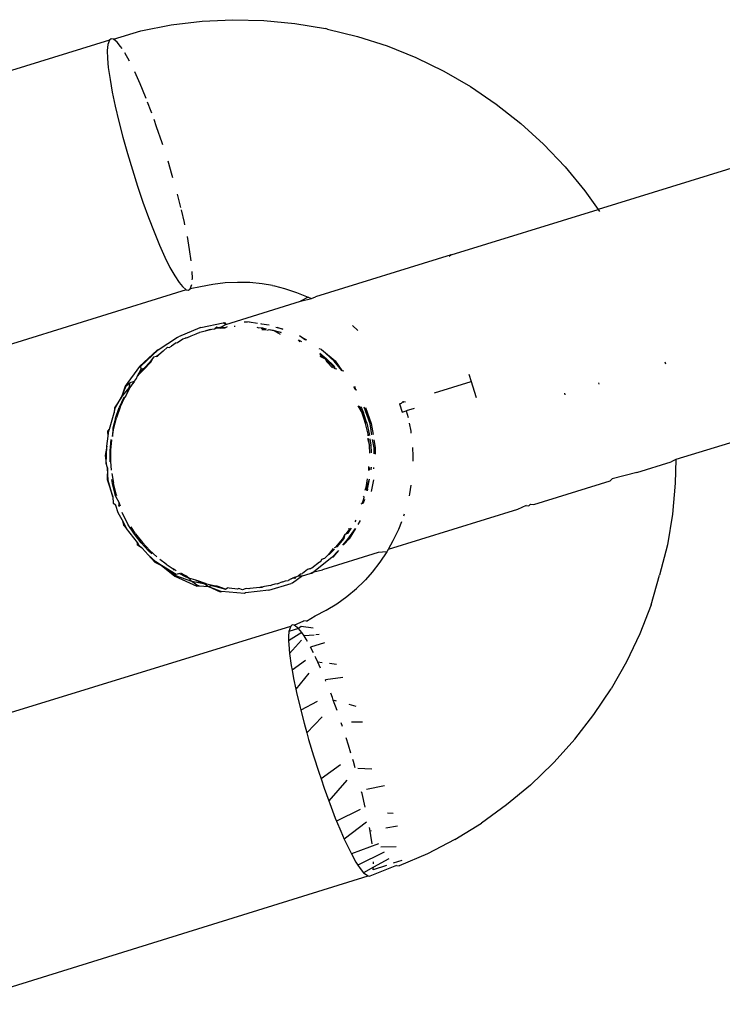
# Model space of a CAD drawing. Units: inches. Extents: x -65 to 737, y -107 to 712.
# Drawn here: x 480 to 482, y 226 to 228 of the extents above; entities that cross this region are included whole.
import ezdxf

# ---------------------------------------------------------------- set-up
doc = ezdxf.new("R2010")
doc.units = ezdxf.units.IN
doc.header["$MEASUREMENT"] = 0
doc.layers.add('VP-EQ', color=7, linetype='Continuous', true_color=0x8a3492)

# ---------------------------------------------------------------- blocks, each defined once
blk = doc.blocks.new('1312')
at = {"color": 7}
for p, q in [((173.3723, -57.7953), (173.4417, -57.7818)), ((173.4417, -57.7818), (173.5119, -57.7734)), ((173.5119, -57.7734), (173.5825, -57.77)), ((173.5825, -57.77), (173.6532, -57.7717)), ((173.6532, -57.7717), (173.7237, -57.7785)), ((173.7237, -57.7785), (173.7935, -57.7904)), ((173.7982, -57.7913), (173.7935, -57.7904)), ((173.7982, -57.7913), (173.8668, -57.808)), ((173.3041, -57.8137), (173.301, -57.8166)), ((173.3101, -57.8146), (173.3041, -57.8137)), ((173.3101, -57.8146), (173.3723, -57.7953)), ((173.8668, -57.808), (173.9341, -57.8297)), ((173.301, -57.8166), (172.3622, -58.1068)), ((173.2968, -57.8267), (173.2956, -57.8402)), ((173.301, -57.8166), (173.2968, -57.8267)), ((173.3185, -57.8215), (173.3101, -57.8146)), ((173.3261, -57.8308), (173.3185, -57.8215)), ((173.3294, -57.8359), (173.3261, -57.8308)), ((173.9341, -57.8297), (173.9998, -57.8561)), ((173.2956, -57.8402), (173.2961, -57.8583)), ((173.2961, -57.8583), (173.298, -57.8791)), ((173.3461, -57.8643), (173.3359, -57.8459)), ((173.9998, -57.8561), (174.0634, -57.8872)), ((173.298, -57.8791), (173.3019, -57.9064)), ((173.3704, -57.9161), (173.3583, -57.8889)), ((174.0634, -57.8872), (174.1247, -57.9228)), ((173.3019, -57.9064), (173.3071, -57.9356)), ((173.383, -57.9463), (173.3704, -57.9161)), ((174.1247, -57.9228), (174.1833, -57.9627)), ((173.3071, -57.9356), (173.3139, -57.9677)), ((173.3842, -57.9496), (173.383, -57.9463)), ((173.3139, -57.9677), (173.322, -58.002)), ((173.3957, -57.9793), (173.3875, -57.9581)), ((174.1833, -57.9627), (174.239, -58.0066)), ((173.3971, -57.9832), (173.3957, -57.9793)), ((173.322, -58.002), (173.3313, -58.0381)), ((173.4083, -58.0142), (173.4024, -57.9977)), ((173.4207, -58.0507), (173.4083, -58.0142)), ((174.239, -58.0066), (174.2914, -58.0544)), ((173.3313, -58.0381), (173.3416, -58.0751)), ((173.4223, -58.0557), (173.4207, -58.0507)), ((174.2914, -58.0544), (174.3404, -58.1059)), ((173.3416, -58.0751), (173.3528, -58.1127)), ((173.4438, -58.1255), (173.4342, -58.0932)), ((174.3404, -58.1059), (174.3856, -58.1607)), ((174.7811, -58.0898), (174.4155, -58.2028)), ((173.3528, -58.1127), (173.3648, -58.15)), ((173.4453, -58.1309), (173.4438, -58.1255)), ((173.3648, -58.15), (173.3771, -58.1864)), ((173.4635, -58.1986), (173.4556, -58.168)), ((174.3856, -58.1607), (174.4155, -58.2028)), ((173.3771, -58.1864), (173.3898, -58.2214)), ((173.4716, -58.233), (173.4647, -58.2038)), ((174.0801, -58.3065), (174.4155, -58.2028)), ((174.4155, -58.2028), (174.419, -58.2077)), ((173.3898, -58.2214), (173.4025, -58.2543)), ((173.4726, -58.2379), (173.4716, -58.233)), ((173.4025, -58.2543), (173.415, -58.2846)), ((173.415, -58.2846), (173.4272, -58.3117)), ((173.4836, -58.2943), (173.4783, -58.265)), ((173.4873, -58.3202), (173.4836, -58.2943)), ((174.0801, -58.3065), (173.7708, -58.4021)), ((174.0801, -58.3065), (174.0756, -58.3106)), ((173.4272, -58.3117), (173.4387, -58.3352)), ((173.4387, -58.3352), (173.4495, -58.3547)), ((173.4899, -58.3604), (173.4895, -58.3447)), ((173.4495, -58.3547), (173.4593, -58.3698)), ((173.4593, -58.3698), (173.467, -58.3791)), ((173.4845, -58.3841), (173.4885, -58.3744)), ((173.4895, -58.3639), (173.4899, -58.3604)), ((173.5364, -58.3742), (173.5086, -58.3796)), ((173.5645, -58.3708), (173.5364, -58.3742)), ((173.5927, -58.3695), (173.5645, -58.3708)), ((173.621, -58.3701), (173.5927, -58.3695)), ((173.6492, -58.3729), (173.621, -58.3701)), ((173.6724, -58.3767), (173.6492, -58.3729)), ((173.4754, -58.3861), (172.5353, -58.6794)), ((173.467, -58.3791), (173.4754, -58.3861)), ((173.4754, -58.3861), (173.4813, -58.3869)), ((173.4813, -58.3869), (173.4845, -58.3841)), ((173.5086, -58.3796), (173.4845, -58.3841)), ((173.6724, -58.3767), (173.6771, -58.3776)), ((173.6771, -58.3776), (173.7001, -58.3835)), ((173.7001, -58.3835), (173.7272, -58.3922)), ((173.7272, -58.3922), (173.7537, -58.4029)), ((173.5658, -58.4655), (173.7369, -58.4126)), ((173.7537, -58.4029), (173.7369, -58.4126)), ((173.7369, -58.4126), (173.7614, -58.4066)), ((173.7537, -58.4029), (173.7614, -58.4066)), ((173.7614, -58.4066), (173.7708, -58.4021)), ((173.5093, -58.4725), (173.5604, -58.4619)), ((173.5658, -58.4655), (173.5556, -58.4713)), ((173.5604, -58.4619), (173.5631, -58.4611)), ((173.5658, -58.4655), (173.5604, -58.4619)), ((173.5631, -58.4611), (173.5658, -58.4655)), ((173.6155, -58.4604), (173.608, -58.4606)), ((173.6192, -58.4597), (173.6155, -58.4604)), ((173.6192, -58.4597), (173.6383, -58.4626)), ((173.6477, -58.4641), (173.645, -58.4649)), ((173.6477, -58.4641), (173.6648, -58.4667)), ((173.5066, -58.4733), (173.4584, -58.4935)), ((173.4872, -58.4913), (173.4987, -58.4865)), ((173.4987, -58.4865), (173.5013, -58.4857)), ((173.5013, -58.4857), (173.5059, -58.484)), ((173.5097, -58.483), (173.5059, -58.484)), ((173.5093, -58.4725), (173.5066, -58.4733)), ((173.5188, -58.481), (173.5097, -58.483)), ((173.5223, -58.4792), (173.5188, -58.481)), ((173.5223, -58.4792), (173.5251, -58.4784)), ((173.5251, -58.4784), (173.531, -58.4763)), ((173.528, -58.4778), (173.5251, -58.4784)), ((173.528, -58.4778), (173.5344, -58.4762)), ((173.5344, -58.4762), (173.5407, -58.4753)), ((173.5459, -58.4716), (173.5407, -58.4753)), ((173.5407, -58.4753), (173.5442, -58.4739)), ((173.5442, -58.4739), (173.5497, -58.4731)), ((173.5497, -58.4731), (173.5459, -58.4716)), ((173.5556, -58.4713), (173.5497, -58.4731)), ((173.5497, -58.4731), (173.5545, -58.4741)), ((173.5556, -58.4713), (173.5545, -58.4741)), ((173.5545, -58.4741), (173.5648, -58.4731)), ((173.5648, -58.4731), (173.5556, -58.4713)), ((173.5689, -58.4707), (173.5648, -58.4731)), ((173.5853, -58.4695), (173.5878, -58.4694)), ((173.6367, -58.4716), (173.6404, -58.4732)), ((173.6469, -58.474), (173.6404, -58.4732)), ((173.6495, -58.4732), (173.6469, -58.474)), ((173.6469, -58.474), (173.6566, -58.4781)), ((173.6484, -58.4768), (173.6566, -58.4781)), ((173.6495, -58.4732), (173.6587, -58.4752)), ((173.6596, -58.4786), (173.666, -58.4768)), ((173.6718, -58.4795), (173.6634, -58.4776)), ((173.666, -58.4768), (173.6745, -58.4786)), ((173.6922, -58.4841), (173.6718, -58.4795)), ((173.6745, -58.4786), (173.6922, -58.4841)), ((173.6745, -58.4786), (173.6905, -58.4878)), ((173.6959, -58.476), (173.6801, -58.4722)), ((173.6827, -58.4714), (173.6959, -58.476)), ((173.8551, -58.468), (173.8672, -58.479)), ((173.412, -58.5233), (173.4557, -58.4943)), ((173.4529, -58.5072), (173.442, -58.5147)), ((173.4529, -58.5072), (173.4556, -58.5063)), ((173.4556, -58.5063), (173.4677, -58.4985)), ((173.4557, -58.4943), (173.4584, -58.4935)), ((173.4677, -58.4985), (173.4734, -58.4969)), ((173.4734, -58.4969), (173.4783, -58.4949)), ((173.476, -58.496), (173.4734, -58.4969)), ((173.476, -58.496), (173.4783, -58.4949)), ((173.4783, -58.4949), (173.4872, -58.4913)), ((173.7319, -58.5006), (173.7387, -58.504)), ((173.736, -58.5048), (173.7319, -58.5006)), ((173.7343, -58.4913), (173.7504, -58.5004)), ((173.7478, -58.5012), (173.7343, -58.4913)), ((173.4094, -58.5241), (173.3691, -58.5618)), ((173.3718, -58.5609), (173.412, -58.5233)), ((173.412, -58.5233), (173.4094, -58.5241)), ((173.4235, -58.5263), (173.4136, -58.5348)), ((173.4235, -58.5263), (173.4332, -58.5172)), ((173.4332, -58.5172), (173.4368, -58.5179)), ((173.4368, -58.5179), (173.442, -58.5147)), ((173.7848, -58.5229), (173.7793, -58.5213)), ((173.7809, -58.5313), (173.7952, -58.5428)), ((173.7848, -58.5229), (173.8157, -58.5485)), ((173.813, -58.5493), (173.7848, -58.5229)), ((173.3955, -58.5507), (173.3779, -58.5692)), ((173.3929, -58.5516), (173.3797, -58.5653)), ((173.4014, -58.5402), (173.3929, -58.5516)), ((173.3955, -58.5507), (173.4014, -58.5402)), ((173.4078, -58.5384), (173.4014, -58.5402)), ((173.4136, -58.5348), (173.4078, -58.5384)), ((173.4078, -58.5384), (173.4105, -58.5376)), ((173.4105, -58.5376), (173.4136, -58.5348)), ((173.7925, -58.5436), (173.7808, -58.5342)), ((173.7808, -58.538), (173.7925, -58.5436)), ((173.7925, -58.5436), (173.7969, -58.5511)), ((173.7925, -58.5436), (173.8111, -58.5613)), ((173.8137, -58.5605), (173.7952, -58.5428)), ((173.7969, -58.5511), (173.8093, -58.5642)), ((173.8307, -58.5703), (173.813, -58.5493)), ((173.8157, -58.5485), (173.8307, -58.5703)), ((174.5682, -58.5509), (174.5691, -58.5552)), ((173.3691, -58.5618), (173.3362, -58.6061)), ((173.3649, -58.5828), (173.3729, -58.5672)), ((173.3649, -58.5828), (173.3779, -58.5692)), ((173.3752, -58.57), (173.3649, -58.5828)), ((173.3729, -58.5672), (173.3718, -58.5609)), ((173.3729, -58.5672), (173.3797, -58.5653)), ((173.3797, -58.5653), (173.3752, -58.57)), ((173.8151, -58.5658), (173.8111, -58.5613)), ((173.8137, -58.5605), (173.8151, -58.5658)), ((173.8151, -58.5658), (173.8196, -58.5671)), ((173.8307, -58.5703), (173.8351, -58.5715)), ((173.3389, -58.6053), (173.3482, -58.5977)), ((173.3567, -58.5967), (173.3454, -58.6102)), ((173.3454, -58.6102), (173.3482, -58.5977)), ((173.3481, -58.6094), (173.3567, -58.5967)), ((173.3482, -58.5977), (173.3581, -58.5946)), ((173.3581, -58.5946), (173.3621, -58.5887)), ((173.3621, -58.5887), (173.3649, -58.5828)), ((174.042, -58.6218), (174.1259, -58.5959)), ((174.1209, -58.579), (174.1259, -58.5959)), ((174.1259, -58.5959), (174.1288, -58.6055)), ((174.4166, -58.599), (174.4174, -58.6021)), ((173.3277, -58.6311), (173.3389, -58.6053)), ((173.3362, -58.6061), (173.3277, -58.6311)), ((173.3277, -58.6311), (173.3454, -58.6102)), ((173.3377, -58.628), (173.3481, -58.6094)), ((173.3454, -58.6102), (173.3377, -58.628)), ((173.8616, -58.614), (173.8581, -58.6079)), ((173.8607, -58.6071), (173.8616, -58.614)), ((173.8616, -58.614), (173.8653, -58.615)), ((174.1288, -58.6055), (174.1372, -58.6318)), ((174.3407, -58.6258), (174.3395, -58.6225)), ((173.3277, -58.6311), (173.3118, -58.6557)), ((173.3144, -58.6549), (173.3277, -58.6311)), ((173.3333, -58.632), (173.3227, -58.6553)), ((173.3253, -58.6545), (173.3359, -58.6312)), ((173.3359, -58.6312), (173.3333, -58.632)), ((173.3377, -58.628), (173.3359, -58.6312)), ((173.9626, -58.6464), (173.9671, -58.645)), ((173.9671, -58.645), (173.9712, -58.641)), ((173.9712, -58.641), (173.9721, -58.6434)), ((173.9712, -58.641), (173.9763, -58.6421)), ((173.3005, -58.7045), (173.3117, -58.6669)), ((173.3117, -58.6669), (173.3144, -58.6549)), ((173.3118, -58.6557), (173.3117, -58.6669)), ((173.3142, -58.6791), (173.3227, -58.6553)), ((173.3253, -58.6545), (173.3169, -58.6782)), ((173.8676, -58.651), (173.8773, -58.6676)), ((173.8773, -58.6676), (173.8709, -58.6518)), ((173.8742, -58.6527), (173.88, -58.6668)), ((173.8819, -58.6818), (173.8773, -58.6676)), ((173.8876, -58.6907), (173.88, -58.6668)), ((173.8953, -58.6922), (173.8817, -58.6545)), ((173.885, -58.6553), (173.8979, -58.6914)), ((173.9626, -58.6464), (173.9685, -58.6655)), ((173.9685, -58.6655), (173.978, -58.6625)), ((173.9962, -58.6569), (173.978, -58.6625)), ((173.978, -58.6625), (173.982, -58.6781)), ((174.9583, -58.663), (174.5928, -58.7733)), ((173.3142, -58.6791), (173.3082, -58.7022)), ((173.3108, -58.7014), (173.3169, -58.6782)), ((173.885, -58.6915), (173.8819, -58.6818)), ((173.8819, -58.6818), (173.8876, -58.6907)), ((173.2965, -58.709), (173.3005, -58.7045)), ((173.2979, -58.7205), (173.2965, -58.709)), ((173.2979, -58.7205), (173.2992, -58.7082)), ((173.2992, -58.7082), (173.3005, -58.7045)), ((173.3072, -58.721), (173.3108, -58.7014)), ((173.3082, -58.7022), (173.3072, -58.721)), ((173.8906, -58.7162), (173.885, -58.6915)), ((173.8876, -58.6907), (173.8932, -58.7154)), ((173.8995, -58.7173), (173.8953, -58.6922)), ((173.8979, -58.6914), (173.9021, -58.7165)), ((173.9847, -58.691), (173.9882, -58.7091)), ((173.9882, -58.7091), (173.9887, -58.7133)), ((173.2943, -58.7433), (173.2979, -58.7205)), ((173.3035, -58.7279), (173.3012, -58.7535)), ((173.3039, -58.7526), (173.306, -58.729)), ((173.8892, -58.7252), (173.8942, -58.7417)), ((173.8911, -58.7199), (173.8906, -58.7162)), ((173.8932, -58.7154), (173.8911, -58.7199)), ((173.8942, -58.7417), (173.8919, -58.7258)), ((173.8932, -58.7154), (173.8938, -58.7191)), ((173.8948, -58.7264), (173.8968, -58.7408)), ((173.9045, -58.747), (173.9012, -58.7278)), ((173.9041, -58.7284), (173.9071, -58.7462)), ((173.2943, -58.7433), (173.2909, -58.7642)), ((173.2936, -58.7634), (173.2943, -58.7433)), ((173.3012, -58.7535), (173.3011, -58.7788)), ((173.3037, -58.7779), (173.3039, -58.7526)), ((173.8951, -58.7589), (173.8942, -58.7417)), ((173.8968, -58.7408), (173.8978, -58.7581)), ((173.9043, -58.761), (173.9045, -58.747)), ((173.9071, -58.7462), (173.907, -58.7615)), ((173.9922, -58.7464), (173.9932, -58.7663)), ((173.2909, -58.7642), (173.2932, -58.7825)), ((173.2932, -58.7825), (173.2936, -58.7634)), ((173.3053, -58.7977), (173.3037, -58.7779)), ((173.9932, -58.7663), (173.993, -58.7774)), ((174.504, -58.8035), (174.5824, -58.7792)), ((174.5928, -58.7733), (174.5824, -58.7792)), ((174.5928, -58.7733), (174.5918, -58.8276)), ((173.2959, -58.793), (173.2932, -58.7825)), ((173.2959, -58.793), (173.2952, -58.8196)), ((173.2973, -58.8215), (173.2959, -58.793)), ((173.892, -58.7893), (173.8917, -58.7989)), ((173.8942, -58.7981), (173.8949, -58.7917)), ((173.8976, -58.7909), (173.8969, -58.7972)), ((173.9039, -58.7951), (173.904, -58.7917)), ((173.2952, -58.8196), (173.3085, -58.859)), ((173.3085, -58.859), (173.2973, -58.8215)), ((173.3055, -58.819), (173.307, -58.8285)), ((173.3061, -58.8056), (173.3097, -58.8277)), ((173.8887, -58.8179), (173.8855, -58.8377)), ((173.8882, -58.8368), (173.8942, -58.8189)), ((173.8898, -58.8412), (173.8942, -58.8189)), ((173.9029, -58.8203), (173.8979, -58.8466)), ((174.2692, -58.8761), (174.4434, -58.8222)), ((174.4479, -58.8181), (174.4434, -58.8222)), ((174.504, -58.8035), (174.4479, -58.8181)), ((173.307, -58.8285), (173.3132, -58.8534)), ((173.3159, -58.8526), (173.3097, -58.8277)), ((173.8855, -58.8377), (173.8834, -58.8446)), ((173.8872, -58.842), (173.8882, -58.8368)), ((173.8886, -58.8453), (173.8872, -58.842)), ((173.8898, -58.8412), (173.8886, -58.8453)), ((173.9886, -58.8326), (173.9855, -58.8518)), ((174.5918, -58.8276), (174.5854, -58.8984)), ((173.3085, -58.859), (173.3093, -58.8734)), ((173.3132, -58.8534), (173.3145, -58.8572)), ((173.3145, -58.8572), (173.3226, -58.8722)), ((173.3172, -58.8564), (173.3159, -58.8526)), ((173.8772, -58.8743), (173.8803, -58.866)), ((173.8796, -58.8575), (173.8818, -58.8607)), ((173.8829, -58.8652), (173.8798, -58.8734)), ((173.8803, -58.866), (173.8798, -58.8734)), ((173.8803, -58.866), (173.8818, -58.8607)), ((173.9855, -58.8518), (173.9844, -58.8567)), ((173.3148, -58.8787), (173.3093, -58.8734)), ((173.3204, -58.8957), (173.3148, -58.8787)), ((173.3226, -58.8722), (173.3214, -58.8774)), ((173.3214, -58.8774), (173.3231, -58.8812)), ((173.3241, -58.8766), (173.3226, -58.8722)), ((173.3255, -58.8798), (173.3241, -58.8766)), ((173.8798, -58.8734), (173.8743, -58.8753)), ((174.2321, -58.8875), (173.9366, -58.9789)), ((174.2513, -58.8789), (174.2321, -58.8875)), ((174.2513, -58.8789), (174.2573, -58.8797)), ((174.2573, -58.8797), (174.2617, -58.8757)), ((174.2617, -58.8757), (174.2692, -58.8761)), ((173.3299, -58.9113), (173.3204, -58.8957)), ((173.3286, -58.8938), (173.3315, -58.9004)), ((173.3353, -58.923), (173.3299, -58.9113)), ((173.3299, -58.9113), (173.3326, -58.9238)), ((173.3315, -58.9004), (173.3433, -58.9225)), ((173.8626, -58.9123), (173.8604, -58.916)), ((173.873, -58.9128), (173.8673, -58.9221)), ((173.973, -58.8987), (173.9716, -58.9032)), ((174.5854, -58.8984), (174.574, -58.9685)), ((173.3326, -58.9238), (173.3391, -58.9309)), ((173.3391, -58.9309), (173.3353, -58.923)), ((173.3642, -58.9627), (173.3391, -58.9309)), ((173.3574, -58.9439), (173.3433, -58.9225)), ((173.36, -58.9431), (173.3499, -58.9275)), ((173.8411, -58.9433), (173.8476, -58.9342)), ((173.8502, -58.9334), (173.8438, -58.9425)), ((173.8446, -58.9558), (173.8619, -58.931)), ((173.8466, -58.9301), (173.8476, -58.9342)), ((173.8619, -58.931), (173.8473, -58.955)), ((173.8476, -58.9342), (173.852, -58.9304)), ((173.852, -58.9304), (173.8502, -58.9334)), ((173.9599, -58.9337), (173.9476, -58.9595)), ((173.9669, -58.916), (173.9599, -58.9337)), ((173.3729, -58.9639), (173.3574, -58.9439)), ((173.36, -58.9431), (173.3756, -58.9631)), ((173.8171, -58.9736), (173.8332, -58.9545)), ((173.8358, -58.9537), (173.8197, -58.9728)), ((173.833, -58.9688), (173.8446, -58.9558)), ((173.8332, -58.9545), (173.8378, -58.9446)), ((173.8473, -58.955), (173.8357, -58.968)), ((173.8378, -58.9446), (173.8358, -58.9537)), ((173.8438, -58.9425), (173.8378, -58.9446)), ((173.8378, -58.9446), (173.8411, -58.9433)), ((173.9476, -58.9595), (173.9366, -58.9789)), ((173.3649, -58.9653), (173.3642, -58.9627)), ((173.3642, -58.9627), (173.3671, -58.9685)), ((173.3645, -58.9693), (173.3642, -58.9627)), ((173.3749, -58.9762), (173.3645, -58.9693)), ((173.3749, -58.9762), (173.3671, -58.9685)), ((173.3729, -58.9639), (173.39, -58.9823)), ((173.3891, -58.9912), (173.3749, -58.9762)), ((173.3926, -58.9815), (173.3756, -58.9631)), ((173.39, -58.9823), (173.3969, -58.9886)), ((173.4086, -58.996), (173.3926, -58.9815)), ((173.8108, -58.9771), (173.7993, -58.9914)), ((173.8142, -58.9783), (173.802, -58.9906)), ((173.8079, -58.997), (173.8235, -58.9817)), ((173.8235, -58.9817), (173.8106, -58.9962)), ((173.8197, -58.9728), (173.813, -58.975)), ((173.9366, -58.9789), (173.9335, -58.9844)), ((174.574, -58.9685), (174.5555, -59.0376)), ((173.4065, -59.0075), (173.3891, -58.9912)), ((173.3891, -58.9912), (173.4038, -59.0083)), ((173.4297, -59.0127), (173.4159, -59.0021)), ((173.8079, -58.997), (173.7671, -59.0301)), ((173.7845, -59.002), (173.7825, -59.007)), ((173.7912, -58.9997), (173.7845, -59.002)), ((173.7885, -59.0005), (173.7845, -59.002)), ((173.9141, -58.9858), (173.7868, -59.0252)), ((173.7912, -58.9997), (173.7885, -59.0005)), ((173.7993, -58.9914), (173.7912, -58.9997)), ((173.802, -58.9906), (173.7993, -58.9914)), ((173.8106, -58.9962), (173.8079, -58.997)), ((173.9335, -58.9844), (173.9141, -58.9858)), ((173.9335, -58.9844), (173.9177, -59.0081)), ((173.4038, -59.0083), (173.4195, -59.0159)), ((173.4195, -59.0159), (173.4065, -59.0075)), ((173.453, -59.0364), (173.4195, -59.0159)), ((173.4521, -59.0389), (173.4195, -59.0159)), ((173.4195, -59.0159), (173.4494, -59.0397)), ((173.4297, -59.0127), (173.4458, -59.0233)), ((173.4525, -59.0276), (173.4458, -59.0233)), ((173.4458, -59.0233), (173.4467, -59.0264)), ((173.7528, -59.025), (173.7408, -59.0339)), ((173.7599, -59.0227), (173.7528, -59.025)), ((173.7572, -59.0235), (173.7528, -59.025)), ((173.7572, -59.0235), (173.7599, -59.0227)), ((173.7622, -59.0213), (173.7599, -59.0227)), ((173.7798, -59.0078), (173.7622, -59.0213)), ((173.7671, -59.0301), (173.7868, -59.0252)), ((173.7825, -59.007), (173.7798, -59.0078)), ((173.9177, -59.0081), (173.9002, -59.0307)), ((173.4494, -59.0397), (173.4998, -59.0624)), ((173.4888, -59.0524), (173.4521, -59.0389)), ((173.4605, -59.0341), (173.453, -59.0364)), ((173.4605, -59.0341), (173.4719, -59.0402)), ((173.4746, -59.0393), (173.4632, -59.0333)), ((173.4719, -59.0402), (173.4816, -59.0443)), ((173.4816, -59.0443), (173.4746, -59.0393)), ((173.4975, -59.0491), (173.4816, -59.0443)), ((173.4888, -59.0524), (173.4816, -59.0443)), ((173.5217, -59.0572), (173.4975, -59.0491)), ((173.4975, -59.0491), (173.5191, -59.058)), ((173.7022, -59.0504), (173.7082, -59.0495)), ((173.7155, -59.0456), (173.7082, -59.0495)), ((173.7155, -59.0456), (173.7181, -59.0448)), ((173.7181, -59.0448), (173.723, -59.042)), ((173.7231, -59.0449), (173.7181, -59.0448)), ((173.7413, -59.0393), (173.7183, -59.0555)), ((173.723, -59.042), (173.7257, -59.0412)), ((173.7257, -59.0412), (173.7231, -59.0449)), ((173.7257, -59.0412), (173.7323, -59.0394)), ((173.7381, -59.0348), (173.7323, -59.0394)), ((173.7323, -59.0394), (173.7413, -59.0393)), ((173.7381, -59.0348), (173.7408, -59.0339)), ((173.7413, -59.0393), (173.7587, -59.0339)), ((173.7587, -59.0339), (173.7644, -59.0309)), ((173.7587, -59.0339), (173.7625, -59.0327)), ((173.7625, -59.0327), (173.7671, -59.0301)), ((173.7644, -59.0309), (173.7671, -59.0301)), ((173.8811, -59.0519), (173.8845, -59.0485)), ((173.9002, -59.0307), (173.8845, -59.0485)), ((174.5366, -59.1054), (174.5555, -59.0376)), ((173.5191, -59.058), (173.4888, -59.0524)), ((173.5025, -59.0616), (173.4888, -59.0524)), ((173.4998, -59.0624), (173.5051, -59.0622)), ((173.5051, -59.0622), (173.5025, -59.0616)), ((173.5051, -59.0622), (173.5264, -59.0636)), ((173.5191, -59.058), (173.5264, -59.0636)), ((173.5217, -59.0572), (173.5462, -59.063)), ((173.5264, -59.0636), (173.5331, -59.0613)), ((173.5264, -59.0636), (173.5561, -59.0749)), ((173.5264, -59.0636), (173.5534, -59.0757)), ((173.5331, -59.0613), (173.5435, -59.0638)), ((173.5462, -59.063), (173.5331, -59.0613)), ((173.5435, -59.0638), (173.5652, -59.0698)), ((173.5652, -59.0698), (173.5462, -59.063)), ((173.5708, -59.0667), (173.5652, -59.0698)), ((173.5652, -59.0698), (173.5682, -59.0675)), ((173.5682, -59.0675), (173.5708, -59.0667)), ((173.5741, -59.0669), (173.5708, -59.0667)), ((173.593, -59.0692), (173.5741, -59.0669)), ((173.5956, -59.0683), (173.593, -59.0692)), ((173.6044, -59.0709), (173.5956, -59.0683)), ((173.6103, -59.0688), (173.6044, -59.0709)), ((173.613, -59.068), (173.6103, -59.0688)), ((173.664, -59.072), (173.6111, -59.0783)), ((173.6184, -59.0687), (173.613, -59.068)), ((173.6211, -59.0678), (173.6184, -59.0687)), ((173.6434, -59.066), (173.6211, -59.0678)), ((173.6434, -59.066), (173.649, -59.0649)), ((173.646, -59.0652), (173.6434, -59.066)), ((173.6517, -59.0641), (173.646, -59.0652)), ((173.649, -59.0649), (173.6517, -59.0641)), ((173.6546, -59.0635), (173.6517, -59.0641)), ((173.6678, -59.0613), (173.6546, -59.0635)), ((173.664, -59.072), (173.7156, -59.0564)), ((173.6678, -59.0613), (173.6704, -59.0605)), ((173.6779, -59.0584), (173.6704, -59.0605)), ((173.6831, -59.0573), (173.6779, -59.0584)), ((173.6831, -59.0573), (173.6894, -59.0551)), ((173.6831, -59.0573), (173.6868, -59.0559)), ((173.6868, -59.0559), (173.6894, -59.0551)), ((173.6965, -59.0531), (173.6894, -59.0551)), ((173.6965, -59.0531), (173.7022, -59.0504)), ((173.7183, -59.0555), (173.7156, -59.0564)), ((173.8424, -59.0863), (173.8641, -59.0682)), ((173.8641, -59.0682), (173.8811, -59.0519)), ((173.5534, -59.0757), (173.5561, -59.0749)), ((173.6084, -59.0791), (173.5561, -59.0749)), ((173.6111, -59.0783), (173.6084, -59.0791)), ((173.8194, -59.1028), (173.8424, -59.0863)), ((173.7953, -59.1177), (173.8194, -59.1028)), ((174.5366, -59.1054), (174.5107, -59.1713)), ((173.7505, -59.1427), (173.7703, -59.1307)), ((173.7703, -59.1307), (173.7953, -59.1177)), ((172.7715, -59.4437), (173.7145, -59.1541)), ((173.7145, -59.1541), (173.7102, -59.1658)), ((173.732, -59.1591), (173.7102, -59.1658)), ((173.7176, -59.1513), (173.7145, -59.1541)), ((173.7218, -59.1518), (173.7176, -59.1513)), ((173.7218, -59.1518), (173.7443, -59.1419)), ((173.732, -59.1591), (173.7218, -59.1518)), ((173.7377, -59.1547), (173.732, -59.1591)), ((173.7396, -59.1683), (173.732, -59.1591)), ((173.7651, -59.1585), (173.7377, -59.1547)), ((173.7505, -59.1427), (173.7443, -59.1419)), ((173.7102, -59.1658), (173.7091, -59.1778)), ((173.7091, -59.1778), (173.7094, -59.1873)), ((173.7396, -59.1683), (173.7094, -59.1873)), ((173.7448, -59.1764), (173.7396, -59.1683)), ((173.7677, -59.1743), (173.7448, -59.1764)), ((173.7494, -59.1835), (173.7448, -59.1764)), ((173.7526, -59.1891), (173.7494, -59.1835)), ((173.7788, -59.1732), (173.7714, -59.1739)), ((174.5107, -59.1713), (174.4801, -59.2353)), ((173.7094, -59.1873), (173.7096, -59.1958)), ((173.7096, -59.1958), (173.7115, -59.2167)), ((173.7389, -59.1856), (173.7115, -59.2167)), ((173.791, -59.1922), (173.7596, -59.2018)), ((173.7659, -59.2146), (173.7596, -59.2018)), ((173.7115, -59.2167), (173.7154, -59.2439)), ((173.7718, -59.2265), (173.7701, -59.223)), ((173.7761, -59.236), (173.7718, -59.2265)), ((173.7154, -59.2439), (173.7172, -59.2542)), ((173.7479, -59.2326), (173.7172, -59.2542)), ((173.7857, -59.2373), (173.7761, -59.236)), ((173.7821, -59.2495), (173.7761, -59.236)), ((173.8185, -59.2416), (173.8025, -59.2395)), ((174.4801, -59.2353), (174.4452, -59.2969)), ((173.7172, -59.2542), (173.7207, -59.2732)), ((173.7207, -59.2732), (173.7258, -59.2977)), ((173.7552, -59.2611), (173.7258, -59.2977)), ((173.8332, -59.2711), (173.7935, -59.2768)), ((173.7946, -59.2793), (173.7935, -59.2768)), ((174.4059, -59.3557), (174.4452, -59.2969)), ((173.7258, -59.2977), (173.7274, -59.3052)), ((173.7274, -59.3052), (173.7355, -59.3396)), ((173.8092, -59.3168), (173.8054, -59.307)), ((173.8114, -59.323), (173.8092, -59.3168)), ((173.7355, -59.3396), (173.7371, -59.3459)), ((173.7745, -59.3259), (173.7371, -59.3459)), ((173.8189, -59.325), (173.8114, -59.323)), ((173.82, -59.3466), (173.8114, -59.323)), ((173.8634, -59.3373), (173.8474, -59.3329)), ((173.7371, -59.3459), (173.7448, -59.3756)), ((173.7863, -59.3611), (173.7509, -59.3974)), ((174.3626, -59.4116), (174.4059, -59.3557)), ((173.7448, -59.3756), (173.7509, -59.3974)), ((173.8324, -59.3829), (173.8297, -59.3748)), ((173.8783, -59.3728), (173.8531, -59.373)), ((173.7509, -59.3974), (173.7551, -59.4127)), ((173.8461, -59.4255), (173.8409, -59.4092)), ((173.7551, -59.4127), (173.7664, -59.4502)), ((173.8515, -59.4435), (173.8461, -59.4255)), ((174.3626, -59.4116), (174.3154, -59.4642)), ((173.7664, -59.4502), (173.7783, -59.4875)), ((173.8276, -59.4703), (173.7834, -59.5025)), ((173.8574, -59.463), (173.8559, -59.4581)), ((173.8614, -59.4774), (173.8574, -59.463)), ((174.312, -59.4676), (174.2611, -59.5168)), ((174.312, -59.4676), (174.3154, -59.4642)), ((173.7783, -59.4875), (173.7834, -59.5025)), ((173.8993, -59.4807), (173.8676, -59.4787)), ((173.7834, -59.5025), (173.7906, -59.524)), ((173.8425, -59.5058), (173.8011, -59.5528)), ((173.9279, -59.518), (173.8875, -59.5271)), ((174.2611, -59.5168), (174.2067, -59.5621)), ((173.7906, -59.524), (173.8011, -59.5528)), ((173.877, -59.5362), (173.8759, -59.5321)), ((173.8843, -59.5671), (173.877, -59.5362)), ((173.8011, -59.5528), (173.8033, -59.5589)), ((173.8033, -59.5589), (173.816, -59.5919)), ((174.2067, -59.5621), (174.1493, -59.6034)), ((173.8727, -59.5721), (173.819, -59.599)), ((173.9478, -59.5818), (173.935, -59.581)), ((173.816, -59.5919), (173.819, -59.599)), ((173.819, -59.599), (173.8285, -59.6221)), ((173.8874, -59.6016), (173.8364, -59.6397)), ((173.958, -59.6106), (173.9311, -59.6153)), ((174.0891, -59.6405), (174.1493, -59.6034)), ((173.8285, -59.6221), (173.8364, -59.6397)), ((173.8952, -59.6215), (173.8938, -59.6135)), ((173.8978, -59.621), (173.8952, -59.6215)), ((173.8971, -59.6318), (173.8952, -59.6215)), ((173.8998, -59.6506), (173.8971, -59.6318)), ((173.8364, -59.6397), (173.8407, -59.6493)), ((173.8407, -59.6493), (173.8529, -59.6739)), ((173.9148, -59.6509), (173.8529, -59.6739)), ((174.0891, -59.6405), (174.0264, -59.6732)), ((173.8529, -59.6739), (173.863, -59.6922)), ((173.9271, -59.6699), (173.8677, -59.6994)), ((173.955, -59.6578), (173.9198, -59.6586)), ((174.0264, -59.6732), (173.9616, -59.7012)), ((173.863, -59.6922), (173.8677, -59.6994)), ((173.8677, -59.6994), (173.8728, -59.7074)), ((173.9554, -59.7004), (173.8949, -59.7245)), ((173.933, -59.6999), (173.9023, -59.7099)), ((173.938, -59.6846), (173.9028, -59.7042)), ((173.9033, -59.6967), (173.9032, -59.6919)), ((173.9676, -59.6886), (173.9479, -59.6951)), ((173.9554, -59.7004), (173.9616, -59.7012)), ((172.9488, -60.017), (173.8906, -59.7239)), ((173.8728, -59.7074), (173.8805, -59.7167)), ((173.9028, -59.7042), (173.8805, -59.7167)), ((173.8805, -59.7167), (173.8906, -59.7239)), ((173.8906, -59.7239), (173.8949, -59.7245)), ((173.9023, -59.7099), (173.9028, -59.7042))]:
    blk.add_line(p, q, dxfattribs=at)

msp = doc.modelspace()

# ---------------------------------------------------------------- block references
at = {"layer": 'VP-EQ'}
msp.add_blockref('1312', (307.1118, 285.672), dxfattribs=at)

doc.saveas('drawing.dxf')
